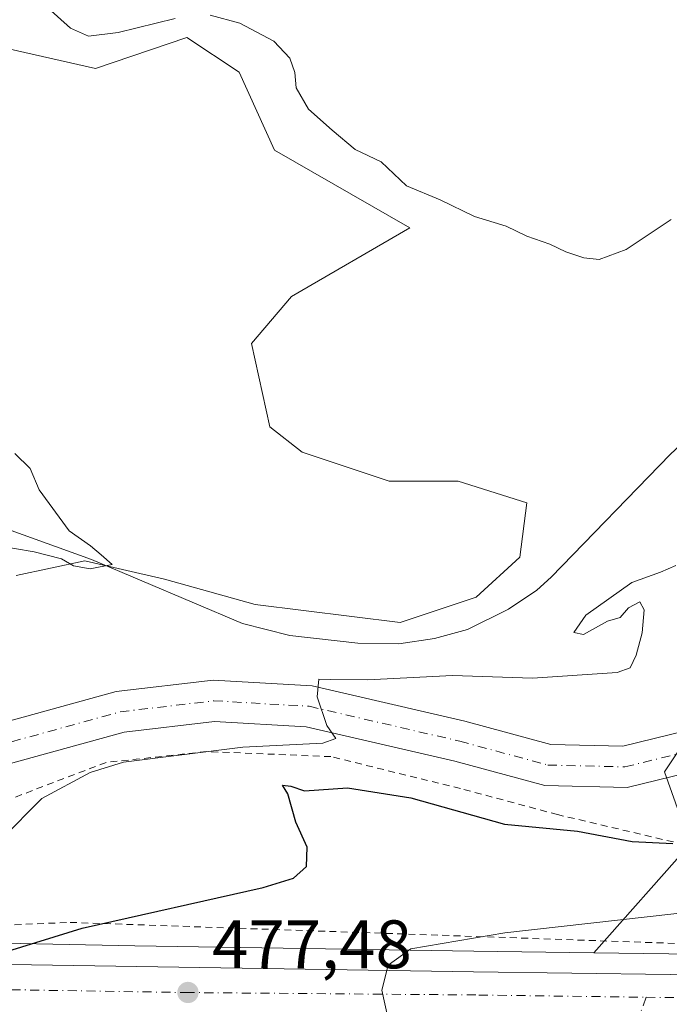
# Model space of a CAD drawing. Units: metres. Extents: x 614652 to 618114, y 4706244 to 4708614.
# Drawn here: x 614917 to 615012, y 4707840 to 4707984 of the extents above; entities that cross this region are included whole.
import ezdxf

# ---------------------------------------------------------------- set-up
doc = ezdxf.new("R2010")
doc.units = ezdxf.units.M
doc.header["$MEASUREMENT"] = 0
doc.linetypes.add('DGN Style 2', pattern=[1.6480167562047852, 0.988810053722871, -0.6592067024819142])
doc.linetypes.add('DGN Style 4', pattern=[2.6384748266838614, 1.318413404963828, -0.6592067024819142, 0.001648016756204785, -0.6592067024819142])
for name, color, linetype, lineweight in [('Alambrada', 7, 'DGN Style 2', 0), ('Carretera de calzada única Cxs', 7, 'Continuous', 13), ('Carretera de calzada única eje', 7, 'DGN Style 4', 0), ('Comarca CxS', 21, 'Continuous', 0), ('Comunidad Autónoma CxS', 142, 'Continuous', 0), ('Corriente natural lineal', 142, 'Continuous', 13), ('Cultivos leñosos CxS', 92, 'Continuous', 0), ('Curva de nivel maestra', 30, 'Continuous', 30), ('Curva de nivel normal', 30, 'Continuous', 0), ('Matorral CxS', 135, 'Continuous', 0), ('Municipio CxS', 4, 'Continuous', 0), ('Núcleo urbano CxS', 7, 'Continuous', 0), ('Pista pavimentada eje', 135, 'DGN Style 4', 0), ('Provincia CxS', 1, 'Continuous', 0), ('Punto de cota en terreno', 7, 'Continuous', 0), ('Rótulo de punto de cota en terreno', 7, 'Continuous', 0), ('Suelo desnudo CxS', 253, 'Continuous', 0)]:
    doc.layers.add(name, color=color, linetype=linetype, lineweight=lineweight)
doc.styles.add('Style-Arial', font='txt')

# ---------------------------------------------------------------- blocks, each defined once
blk = doc.blocks.new('*U13')
at = {"layer": 'Matorral CxS', "color": 135, "linetype": 'Continuous', "lineweight": 0}
for points in [[(615093.0867, 4708055.3693, 476.9254999999976), (615099.6297000004, 4707976.1823, 474.7978000000003), (615083.0585000003, 4707955.0919, 474.3598999999958), (615082.8778999997, 4707954.871099999, 474.3513999999996), (615062.7210999997, 4707930.235300001, 472.6083999999974), (615013.8053000001, 4707878.014900001, 473.6630000000005), (615014.3351999996, 4707877.9945, 473.7163), (615011.5006999997, 4707873.743100001, 473.6567000000068), (615015.2666999997, 4707863.197899999, 474.7534000000014), (615001.1838999996, 4707847.3095, 481.4232000000048), (614983.6645000001, 4707847.549699999, 480.0694999999978), (614934.1593000004, 4707848.334200001, 475.7690000000002), (614934.1562000001, 4707848.334200001, 475.7687000000006), (614934.1530999999, 4707848.3343, 475.7682999999961), (614910.1535, 4707848.834600001, 473.6294999999955)], [(614916.823, 4707902.418500001, 465.9766999999993), (614926.8771000003, 4707904.5351, 465.186600000001), (614938.5187999997, 4707901.8893, 465.5639999999985), (614951.7479999998, 4707898.1851, 465.860799999995), (614972.9146999996, 4707895.5393, 466.5896000000066), (614984.0272000004, 4707899.2434, 467.4290000000037), (614990.3772999998, 4707905.064300001, 467.5880999999936), (614991.4356000006, 4707913.001800001, 468.127999999997), (614981.3814000003, 4707916.1768, 468.1016999999993), (614971.3272000002, 4707916.1768, 467.7810000000027), (614958.6272, 4707920.4102, 467.4426999999997), (614953.8646999998, 4707924.1143, 467.377999999997), (614951.2187999999, 4707936.2852, 467.323000000004), (614957.0396999996, 4707943.1644, 467.6291999999958), (614974.3289000001, 4707953.1743, 468.7289000000019), (614954.5500999996, 4707964.511499999, 468.2859999999928), (614949.4112999998, 4707975.910499999, 468.7501000000047), (614941.7525000004, 4707980.954500001, 469.8650999999954), (614928.4035, 4707976.456700001, 469.0611000000063), (614911.8375000004, 4707980.1929, 467.7262000000047)]]:
    blk.add_polyline3d(points, dxfattribs=at)
blk = doc.blocks.new('5PATER')
at = {"layer": 'Núcleo urbano CxS', "linetype": 'Continuous', "lineweight": 0}
h = blk.add_hatch(color=51, dxfattribs=at)
edge = h.paths.add_edge_path()
edge.add_ellipse((0, 0), major_axis=(-0.1095731443231308, -0.1110710700762829), ratio=0.9994222409660322, start_angle=0, end_angle=360)

msp = doc.modelspace()

# ---------------------------------------------------------------- linework, layer by layer
at = {"layer": 'Alambrada', "color": 7, "linetype": 'DGN Style 2', "lineweight": 0}
msp.add_polyline3d([(615026.2927000001, 4707848.227499999, 482.7749999999942), (615025.4435000002, 4707851.8267, 481.4275999999954), (615024.2792999997, 4707856.377499999, 479.4334999999992), (615020.9984999998, 4707860.293299999, 477.7238999999972), (615016.0290999999, 4707862.737299999, 476.5341999999946), (614995.9159000004, 4707867.4901, 474.531799999997), (614981.7342999997, 4707871.300100001, 473.1870999999956), (614962.7901, 4707875.956700001, 471.7945999999939), (614944.6924999999, 4707876.6975, 470.8944999999949), (614929.9817000004, 4707875.110099999, 470.4186999999947), (614913.8948999997, 4707868.971700001, 468.732799999998), (614899.7133, 4707864.950099999, 468.3954999999987), (614891.4583000002, 4707862.4101, 468.2587000000058), (614878.5465000002, 4707858.811699999, 467.8491999999969), (614871.2440999999, 4707855.001700001, 468.838699999993), (614868.7040999997, 4707850.539899999, 470.3141000000033), (614901.7901, 4707850.8101, 472.8025999999954), (614924.7200999996, 4707851.7501, 474.5820999999996), (615026.2927000001, 4707848.227499999, 482.7749999999942)], dxfattribs=at)
at = {"layer": 'Carretera de calzada única Cxs', "color": 7, "linetype": 'Continuous', "lineweight": 13}
for points in [[(614912.7023, 4707880.288699999, 467.7280000000028), (614931.4577000003, 4707885.4531, 468.834600000002), (614945.6152999997, 4707887.1187, 469.5893999999971), (614960.0711000003, 4707886.284700001, 470.2238000000071), (614982.3537, 4707881.1217, 472.1073000000034), (614994.9228999997, 4707877.717499999, 472.8055000000023), (615005.4200999998, 4707877.467700001, 473.4051999999938), (615031.3015000002, 4707883.8059, 475.1235000000015), (615032.7287, 4707877.9781, 475.9959999999992), (615006.0734999999, 4707871.450300001, 473.4559000000008), (614994.0549, 4707871.736500001, 472.9089999999997), (614980.8919000002, 4707875.3015, 472.0179000000062), (614959.2150999998, 4707880.324100001, 470.3018000000012), (614945.7943000002, 4707881.0985, 469.5617000000057), (614932.6113, 4707879.547499999, 469.1110999999946), (614914.3766999999, 4707874.5263, 467.8733000000066)], [(614912.7023, 4707880.288699999, 467.7280000000028), (614931.4577000003, 4707885.4531, 468.834600000002), (614945.6152999997, 4707887.1187, 469.5893999999971), (614960.0711000003, 4707886.284700001, 470.2238000000071), (614982.3537, 4707881.1217, 472.1073000000034), (614994.9228999997, 4707877.717499999, 472.8055000000023), (615005.4200999998, 4707877.467700001, 473.4051999999938), (615031.3015000002, 4707883.8059, 475.1235000000015), (615032.7287, 4707877.9781, 475.9959999999992), (615006.0734999999, 4707871.450300001, 473.4559000000008), (614994.0549, 4707871.736500001, 472.9089999999997), (614980.8919000002, 4707875.3015, 472.0179000000062), (614959.2150999998, 4707880.324100001, 470.3018000000012), (614945.7943000002, 4707881.0985, 469.5617000000057), (614932.6113, 4707879.547499999, 469.1110999999946), (614914.3766999999, 4707874.5263, 467.8733000000066)], [(614762.6901000004, 4707848.020099999, 463.1912000000011), (614810.6401000004, 4707847.2601, 466.0393999999943), (614888.3201000001, 4707846.0601, 472.7988999999943), (614983.6201, 4707844.550100001, 481.1371999999974), (615026.7100999998, 4707843.960100001, 483.1342000000004)]]:
    msp.add_polyline3d(points, dxfattribs=at)
msp.add_polyline3d([(614709.6901000004, 4707849.2501, 459.9857000000048), (614756.5500999996, 4707848.130100001, 462.622199999998), (614762.6901000004, 4707848.020099999, 463.1912000000011), (614810.6401000004, 4707847.2601, 466.0393999999943), (614888.3201000001, 4707846.0601, 472.7988999999943), (614983.6201, 4707844.550100001, 481.1371999999974), (615026.7100999998, 4707843.960100001, 483.1342000000004), (615021.3701, 4707837.130100001, 483.1612000000023), (615010.2326999997, 4707837.324200001, 483.147299999997), (615004.7767000003, 4707837.419299999, 482.8231999999989), (614985.2301000003, 4707837.7601, 481.4493999999977), (614899.5701000001, 4707838.5001, 473.8496000000014), (614898.7663000004, 4707838.5175, 473.7669000000024), (614895.7538999999, 4707838.582599999, 473.5007999999943), (614812.1901000004, 4707840.390100001, 466.3113000000012), (614765.5301000001, 4707841.380100001, 462.6918000000006), (614757.1700999998, 4707841.5601, 461.8919000000024), (614681.9600999998, 4707843.440099999, 459.0752000000066), (614663.8530000001, 4707844.510399999, 458.4602000000014), (614663.7470000006, 4707850.955200001, 458.5130999999965), (614681.4801000003, 4707849.9301, 459.6616999999969)], close=True, dxfattribs=at)
at = {"layer": 'Carretera de calzada única eje', "color": 7, "linetype": 'DGN Style 4', "lineweight": 0, "extrusion": (-0.01482666407008998, -0.9988431399239291, 0.04574441888863493), "elevation": -4711490.935767307, "flags": 128}
msp.add_lwpolyline([(545066.3771227796, 216233.8347911426), (545080.0463867828, 216234.1907637833), (545081.6120080617, 216233.8242801395)], dxfattribs=at)
at = {"layer": 'Carretera de calzada única eje', "color": 7, "linetype": 'DGN Style 4', "lineweight": 0}
for points in [[(614799.5356999999, 4707862.9869, 462.7143000000069), (614829.0531000001, 4707861.483300001, 463.9239999999991), (614858.0543000001, 4707861.860900001, 465.334600000002), (614874.1369000003, 4707864.8093, 466.1135000000068), (614890.7556999996, 4707870.438300001, 466.8383999999933), (614913.5395000001, 4707877.407500001, 467.6576999999961), (614932.0345000001, 4707882.500299999, 468.5985999999976), (614945.7049000004, 4707884.1085, 469.334600000002), (614959.6431, 4707883.304500001, 470.0651000000071), (614981.6227000002, 4707878.2117, 471.7449000000051), (614994.4889000002, 4707874.7271, 472.7048999999971), (615005.7467, 4707874.458900001, 473.3571999999986), (615032.0151000004, 4707880.892100001, 475.6276999999973)], [(614896.9961000001, 4707842.2213, 473.6524999999965), (614941.5800999999, 4707841.5101, 477.6331000000064), (614984.4200999998, 4707841.1501, 481.3796000000002), (615008.8421, 4707840.8167, 483.0611000000063)]]:
    msp.add_polyline3d(points, dxfattribs=at)
at = {"layer": 'Comarca CxS', "color": 21, "linetype": 'Continuous', "lineweight": 0}
msp.add_3dface([(618113.8400008846, 4706300.79998292), (614690.20000086, 4706243.559982919), (614652.1300008604, 4708556.849982895), (618074.6300008851, 4708614.099982894)], dxfattribs=at)
at = {"layer": 'Comunidad Autónoma CxS', "color": 142, "linetype": 'Continuous', "lineweight": 0}
msp.add_3dface([(618113.8400008846, 4706300.79998292), (614690.20000086, 4706243.559982919), (614652.1300008604, 4708556.849982895), (618074.6300008851, 4708614.099982894)], dxfattribs=at)
at = {"layer": 'Corriente natural lineal', "color": 142, "linetype": 'Continuous', "lineweight": 13}
msp.add_polyline3d([(615059.8400999998, 4707984.460100001, 471.9860000000045), (615057.1601, 4707980.270099999, 471.7266999999993), (615056.4600999998, 4707975.870100001, 472.0347000000039), (615056.5100999996, 4707970.770099999, 472.2682999999961), (615055.6501000002, 4707965.850099999, 472.1263999999938), (615053.8701, 4707960.7301, 471.6201000000001), (615050.8601000002, 4707956.7501, 470.9205999999977), (615043.4301000005, 4707949.2301, 470.3050999999978), (615012.3701, 4707920.090100001, 468.2171999999992), (614994.9801000003, 4707902.1601, 467.8157999999967), (614992.8901000004, 4707900.2401, 467.9113999999972), (614988.7200999996, 4707897.5001, 467.7376999999979), (614982.7401000002, 4707894.5001, 467.9079999999958), (614977.9101, 4707893.220100001, 467.0519000000059), (614972.7301000003, 4707892.4301, 466.5795000000071), (614966.7401000002, 4707892.520099999, 466.7580000000017), (614956.8101000005, 4707893.6501, 466.7578999999969), (614949.8800999997, 4707895.390100001, 466.5188000000053), (614927.8300999999, 4707904.720100001, 465.1564000000071), (614904.3501000004, 4707913.220100001, 464.521900000007)], dxfattribs=at)
at = {"layer": 'Cultivos leñosos CxS', "color": 92, "linetype": 'Continuous', "lineweight": 0}
for points in [[(614911.8375000004, 4707980.1929, 467.7262000000047), (614928.4035, 4707976.456700001, 469.0611000000063), (614941.7525000004, 4707980.954500001, 469.8650999999954), (614949.4112999998, 4707975.910499999, 468.7501000000047), (614954.5500999996, 4707964.511499999, 468.2859999999928), (614974.3289000001, 4707953.1743, 468.7289000000019), (614957.0396999996, 4707943.1644, 467.6291999999958), (614951.2187999999, 4707936.2852, 467.323000000004), (614953.8646999998, 4707924.1143, 467.377999999997), (614958.6272, 4707920.4102, 467.4426999999997), (614971.3272000002, 4707916.1768, 467.7810000000027), (614981.3814000003, 4707916.1768, 468.1016999999993), (614991.4356000006, 4707913.001800001, 468.127999999997), (614990.3772999998, 4707905.064300001, 467.5880999999936), (614984.0272000004, 4707899.2434, 467.4290000000037), (614972.9146999996, 4707895.5393, 466.5896000000066), (614951.7479999998, 4707898.1851, 465.860799999995), (614938.5187999997, 4707901.8893, 465.5639999999985), (614926.8771000003, 4707904.5351, 465.186600000001), (614916.823, 4707902.418500001, 465.9766999999993)], [(614916.823, 4707902.418500001, 465.9766999999993), (614926.8771000003, 4707904.5351, 465.186600000001), (614938.5187999997, 4707901.8893, 465.5639999999985), (614951.7479999998, 4707898.1851, 465.860799999995), (614972.9146999996, 4707895.5393, 466.5896000000066), (614984.0272000004, 4707899.2434, 467.4290000000037), (614990.3772999998, 4707905.064300001, 467.5880999999936), (614991.4356000006, 4707913.001800001, 468.127999999997), (614981.3814000003, 4707916.1768, 468.1016999999993), (614971.3272000002, 4707916.1768, 467.7810000000027), (614958.6272, 4707920.4102, 467.4426999999997), (614953.8646999998, 4707924.1143, 467.377999999997), (614951.2187999999, 4707936.2852, 467.323000000004), (614957.0396999996, 4707943.1644, 467.6291999999958), (614974.3289000001, 4707953.1743, 468.7289000000019), (614954.5500999996, 4707964.511499999, 468.2859999999928), (614949.4112999998, 4707975.910499999, 468.7501000000047), (614941.7525000004, 4707980.954500001, 469.8650999999954), (614928.4035, 4707976.456700001, 469.0611000000063), (614911.8375000004, 4707980.1929, 467.7262000000047)]]:
    msp.add_polyline3d(points, dxfattribs=at)
at = {"layer": 'Curva de nivel maestra', "color": 30, "linetype": 'Continuous', "lineweight": 30, "elevation": 475, "flags": 128}
msp.add_lwpolyline([(614915.6100000005, 4707847.530099999), (614926.4699999997, 4707850.890100001), (614952.9199999999, 4707856.850099999), (614957.3399999999, 4707858.200099999), (614959.2400000002, 4707859.9101), (614959.3499999996, 4707862.720100001), (614957.6799999997, 4707866.380100001), (614956.4900000002, 4707870.530099999), (614955.7300000006, 4707871.790100001), (614956.9400000004, 4707871.6501), (614958.9500000002, 4707870.9801), (614965.2400000002, 4707871.4101), (614974.4800000006, 4707869.960100001), (614988.1500000004, 4707866.110099999), (614998.8200000003, 4707865.090100001), (615006.8200000003, 4707863.5701), (615012.7199999997, 4707863.2601)], dxfattribs=at)
at = {"layer": 'Curva de nivel normal', "color": 30, "linetype": 'Continuous', "lineweight": 0, "flags": 128}
for points, elevation in [([(615126.2000000002, 4707990.870100001), (615123.54, 4707977.920100001), (615118.9400000004, 4707964.5101), (615114.4500000002, 4707955.7301), (615110.7999999998, 4707950.5001), (615092.7199999997, 4707929.2601), (615070.9199999999, 4707904.190099999), (615050.9600000001, 4707881.860099999), (615040.4800000006, 4707869.200099999), (615038.0168000003, 4707866.6097), (615035.25, 4707863.700099999), (615031.2400000002, 4707859.170100001), (615027.5099999999, 4707856.0101), (615017.2199999997, 4707853.5101), (614988.2100000001, 4707850.2401), (614974.4800000006, 4707847.880100001), (614971.1699999999, 4707845.530099999), (614970.2599999999, 4707841.860099999), (614971.0999999996, 4707837.860099999)], 480), ([(614940.0599999996, 4707983.7601), (614931.7400000002, 4707981.690099999), (614927.3799999999, 4707981.1801), (614924.79, 4707982.3301), (614921.4800000006, 4707985.300100001)], 470), ([(615012.4800000006, 4707954.390100001), (615005.9000000004, 4707950.0001), (615001.9699999997, 4707948.550100001), (614999.7400000002, 4707948.780099999), (614997.1100000005, 4707949.6501), (614994.7699999996, 4707950.780099999), (614991.4199999999, 4707951.950099999), (614988.3799999999, 4707953.420100001), (614983.7800000003, 4707954.8101), (614978.7400000002, 4707957.280099999), (614973.8200000003, 4707959.300100001), (614970.1299999999, 4707962.8201), (614966.3300000001, 4707964.610099999), (614962.9900000002, 4707967.4101), (614959.5300000003, 4707970.4801), (614957.7400000002, 4707973.600099999), (614957.5599999996, 4707975.850099999), (614956.8300000001, 4707977.9301), (614954.4699999997, 4707980.440099999), (614949.4900000002, 4707983.0701), (614945.1600000003, 4707984.220100001)], 470), ([(614913.6799999997, 4707906.840100001), (614919.4500000002, 4707905.850099999), (614923.4800000006, 4707904.840100001), (614925.2300000006, 4707903.8201), (614927.6600000003, 4707903.4001), (614930.8700000001, 4707904.020099999), (614929.2699999996, 4707905.440099999), (614927.7000000002, 4707906.7301), (614924.5700000003, 4707908.940099999), (614920.1900000004, 4707914.890100001), (614918.8700000001, 4707918.050100001), (614916.6600000003, 4707920.2401)], 465), ([(614914.7100000001, 4707863.890100001), (614920.6100000005, 4707869.860099999), (614927.6699999999, 4707873.640100001), (614932.5199999996, 4707875.140100001), (614949.9199999999, 4707877.350099999), (614961.6299999999, 4707877.920100001), (614963.5199999996, 4707878.610099999), (614962.2300000006, 4707880.5001), (614960.7999999998, 4707884.690099999), (614961.0599999996, 4707887.280099999), (614962.8099999996, 4707887.220100001), (614968.1500000004, 4707887.1801), (614980.5499999998, 4707887.800100001), (614992.2400000002, 4707887.4301), (615004.6299999999, 4707888.220100001), (615006.4900000002, 4707888.940099999), (615007.4000000004, 4707890.790100001), (615008.25, 4707894.0101), (615008.54, 4707897.370100001), (615007.9199999999, 4707898.5601), (615006.2699999996, 4707897.700099999), (615005.0599999996, 4707896.280099999), (615003.1799999997, 4707895.7601), (614999.7100000001, 4707893.770099999), (614998.2599999999, 4707894.0601), (615000.0099999999, 4707896.610099999), (615006.7400000002, 4707901.360099999), (615010.9500000002, 4707902.9001), (615013.1699999999, 4707903.860099999)], 470)]:
    msp.add_lwpolyline(points, dxfattribs=dict(at, elevation=elevation))
at = {"layer": 'Matorral CxS', "color": 135, "linetype": 'Continuous', "lineweight": 0}
for points in [[(615075.2248999998, 4708133.199100001, 477.735799999995), (615088.3333000002, 4708115.5305, 481.8301999999967), (615094.1552999998, 4708056.2433, 476.9707000000053), (615093.0867, 4708055.3693, 476.9254999999976), (615099.6297000004, 4707976.1823, 474.7978000000003), (615083.0585000003, 4707955.0919, 474.3598999999958), (615082.8778999997, 4707954.871099999, 474.3513999999996), (615062.7210999997, 4707930.235300001, 472.6083999999974), (615013.8053000001, 4707878.014900001, 473.6630000000005), (615014.3351999996, 4707877.9945, 473.7163), (615011.5006999997, 4707873.743100001, 473.6567000000068), (615015.2666999997, 4707863.197899999, 474.7534000000014), (615001.1838999996, 4707847.3095, 481.4232000000048)], [(614916.823, 4707902.418500001, 465.9766999999993), (614926.8771000003, 4707904.5351, 465.186600000001), (614938.5187999997, 4707901.8893, 465.5639999999985), (614951.7479999998, 4707898.1851, 465.860799999995), (614972.9146999996, 4707895.5393, 466.5896000000066), (614984.0272000004, 4707899.2434, 467.4290000000037), (614990.3772999998, 4707905.064300001, 467.5880999999936), (614991.4356000006, 4707913.001800001, 468.127999999997), (614981.3814000003, 4707916.1768, 468.1016999999993), (614971.3272000002, 4707916.1768, 467.7810000000027), (614958.6272, 4707920.4102, 467.4426999999997), (614953.8646999998, 4707924.1143, 467.377999999997), (614951.2187999999, 4707936.2852, 467.323000000004), (614957.0396999996, 4707943.1644, 467.6291999999958), (614974.3289000001, 4707953.1743, 468.7289000000019), (614954.5500999996, 4707964.511499999, 468.2859999999928), (614949.4112999998, 4707975.910499999, 468.7501000000047), (614941.7525000004, 4707980.954500001, 469.8650999999954), (614928.4035, 4707976.456700001, 469.0611000000063), (614911.8375000004, 4707980.1929, 467.7262000000047)], [(614705.6668999996, 4707853.051899999, 460.1950999999972), (614741.8443, 4707851.8399, 460.857600000003), (614749.3343000002, 4707851.5891, 461.1671000000061), (614789.4863999998, 4707851.162900001, 462.4713999999949), (614789.5560999997, 4707851.161699999, 462.4557000000059), (614905.6860999997, 4707848.9209, 473.1900000000023), (614910.1413000004, 4707848.834899999, 473.6285000000062), (614910.1474000001, 4707848.834899999, 473.6288999999961), (614910.1535, 4707848.834600001, 473.6294999999955), (614934.1530999999, 4707848.3343, 475.7682999999961), (614934.1562000001, 4707848.334200001, 475.7687000000006), (614934.1593000004, 4707848.334200001, 475.7690000000002), (614983.6645000001, 4707847.549699999, 480.0694999999978), (615001.1838999996, 4707847.3095, 481.4232000000048)]]:
    msp.add_polyline3d(points, dxfattribs=at)
at = {"layer": 'Municipio CxS', "color": 4, "linetype": 'Continuous', "lineweight": 0}
msp.add_3dface([(618113.8400008846, 4706300.79998292), (614690.20000086, 4706243.559982919), (614652.1300008604, 4708556.849982895), (618074.6300008851, 4708614.099982894)], dxfattribs=at)
at = {"layer": 'Núcleo urbano CxS', "color": 7, "linetype": 'Continuous', "lineweight": 0}
for points in [[(614663.9473000001, 4707838.783500001, 458.0776000000042), (614663.6832999998, 4707854.823100001, 458.4707999999956), (614677.7676999997, 4707854.0373, 459.1478000000062), (614680.0418999996, 4707853.910300001, 459.1567000000068), (614705.6668999996, 4707853.051899999, 460.1950999999972), (614741.8443, 4707851.8399, 460.857600000003), (614749.3343000002, 4707851.5891, 461.1671000000061), (614789.4863999998, 4707851.162900001, 462.4713999999949), (614789.5560999997, 4707851.161699999, 462.4557000000059), (614905.6860999997, 4707848.9209, 473.1900000000023), (614910.1413000004, 4707848.834899999, 473.6285000000062), (614910.1474000001, 4707848.834899999, 473.6288999999961), (614910.1535, 4707848.834600001, 473.6294999999955), (614934.1530999999, 4707848.3343, 475.7682999999961), (614934.1562000001, 4707848.334200001, 475.7687000000006), (614934.1593000004, 4707848.334200001, 475.7690000000002), (614983.6645000001, 4707847.549699999, 480.0694999999978), (615001.1838999996, 4707847.3095, 481.4232000000048), (615026.7308999998, 4707846.9595, 482.3594000000012), (615029.4425999997, 4707846.9221, 482.1836000000039), (615028.1001000004, 4707845.720100001, 482.5320999999968), (615020.0000999998, 4707835.380100001, 483.0752999999968)], [(614705.6668999996, 4707853.051899999, 460.1950999999972), (614741.8443, 4707851.8399, 460.857600000003), (614749.3343000002, 4707851.5891, 461.1671000000061), (614789.4863999998, 4707851.162900001, 462.4713999999949), (614789.5560999997, 4707851.161699999, 462.4557000000059), (614905.6860999997, 4707848.9209, 473.1900000000023), (614910.1413000004, 4707848.834899999, 473.6285000000062), (614910.1474000001, 4707848.834899999, 473.6288999999961), (614910.1535, 4707848.834600001, 473.6294999999955), (614934.1530999999, 4707848.3343, 475.7682999999961), (614934.1562000001, 4707848.334200001, 475.7687000000006), (614934.1593000004, 4707848.334200001, 475.7690000000002), (614983.6645000001, 4707847.549699999, 480.0694999999978), (615001.1838999996, 4707847.3095, 481.4232000000048)], [(614989.0488, 4707831.161499999, 481.5106999999989), (615015.8372, 4707830.5485, 482.6815000000061), (615020.0000999998, 4707835.380100001, 483.0752999999968), (615028.1001000004, 4707845.720100001, 482.5320999999968), (615029.4425999997, 4707846.9221, 482.1836000000039), (615026.7308999998, 4707846.9595, 482.3594000000012), (615001.1838999996, 4707847.3095, 481.4232000000048)]]:
    msp.add_polyline3d(points, dxfattribs=at)
at = {"layer": 'Pista pavimentada eje', "color": 135, "linetype": 'DGN Style 4', "lineweight": 0, "extrusion": (-0.006477105161510958, -0.01777284651567653, 0.9998210705098473), "elevation": -87172.23453486348, "flags": 128}
msp.add_lwpolyline([(-1034171.958601109, 4633021.759733605), (-1034171.958601109, 4633018.09094289)], dxfattribs=at)
at = {"layer": 'Provincia CxS', "color": 1, "linetype": 'Continuous', "lineweight": 0}
msp.add_3dface([(618113.8400008846, 4706300.79998292), (614690.20000086, 4706243.559982919), (614652.1300008604, 4708556.849982895), (618074.6300008851, 4708614.099982894)], dxfattribs=at)
at = {"layer": 'Suelo desnudo CxS', "color": 253, "linetype": 'Continuous', "lineweight": 0}
for points in [[(615020.0000999998, 4707835.380100001, 483.0752999999968), (615028.1001000004, 4707845.720100001, 482.5320999999968), (615029.4425999997, 4707846.9221, 482.1836000000039), (615026.7308999998, 4707846.9595, 482.3594000000012), (615001.1838999996, 4707847.3095, 481.4232000000048), (615015.2666999997, 4707863.197899999, 474.7534000000014), (615011.5006999997, 4707873.743100001, 473.6567000000068), (615014.3351999996, 4707877.9945, 473.7163), (615013.8053000001, 4707878.014900001, 473.6630000000005), (615062.7210999997, 4707930.235300001, 472.6083999999974), (615082.8778999997, 4707954.871099999, 474.3513999999996), (615083.0585000003, 4707955.0919, 474.3598999999958), (615099.6297000004, 4707976.1823, 474.7978000000003), (615093.0867, 4708055.3693, 476.9254999999976), (615094.1552999998, 4708056.2433, 476.9707000000053), (615088.3333000002, 4708115.5305, 481.8301999999967), (615075.2248999998, 4708133.199100001, 477.735799999995), (615075.4426999995, 4708133.3815, 477.8064000000013), (615069.5031000003, 4708139.634099999, 475.2930999999954)], [(615075.2248999998, 4708133.199100001, 477.735799999995), (615088.3333000002, 4708115.5305, 481.8301999999967), (615094.1552999998, 4708056.2433, 476.9707000000053), (615093.0867, 4708055.3693, 476.9254999999976), (615099.6297000004, 4707976.1823, 474.7978000000003), (615083.0585000003, 4707955.0919, 474.3598999999958), (615082.8778999997, 4707954.871099999, 474.3513999999996), (615062.7210999997, 4707930.235300001, 472.6083999999974), (615013.8053000001, 4707878.014900001, 473.6630000000005), (615014.3351999996, 4707877.9945, 473.7163), (615011.5006999997, 4707873.743100001, 473.6567000000068), (615015.2666999997, 4707863.197899999, 474.7534000000014), (615001.1838999996, 4707847.3095, 481.4232000000048)], [(614989.0488, 4707831.161499999, 481.5106999999989), (615015.8372, 4707830.5485, 482.6815000000061), (615020.0000999998, 4707835.380100001, 483.0752999999968), (615028.1001000004, 4707845.720100001, 482.5320999999968), (615029.4425999997, 4707846.9221, 482.1836000000039), (615026.7308999998, 4707846.9595, 482.3594000000012), (615001.1838999996, 4707847.3095, 481.4232000000048)]]:
    msp.add_polyline3d(points, dxfattribs=at)

# ---------------------------------------------------------------- block references
at = {"layer": 'Matorral CxS', "color": 135, "linetype": 'Continuous', "lineweight": 0}
msp.add_blockref('*U13', (0, 0), dxfattribs=at)
at = {"layer": 'Punto de cota en terreno', "color": 7, "linetype": 'Continuous', "lineweight": 0, "xscale": 10, "yscale": 10, "zscale": 10}
msp.add_blockref('5PATER', (614941.9299999997, 4707841.52, 477.4799999999959), dxfattribs=at)

# ---------------------------------------------------------------- texts
at = {"layer": 'Rótulo de punto de cota en terreno', "color": 7, "linetype": 'Continuous', "lineweight": 0, "style": 'Style-Arial'}
msp.add_text('477,48', height=7.000000000000002, dxfattribs=at).set_placement((614945.4578, 4707845.047800001))

doc.saveas('drawing.dxf')
